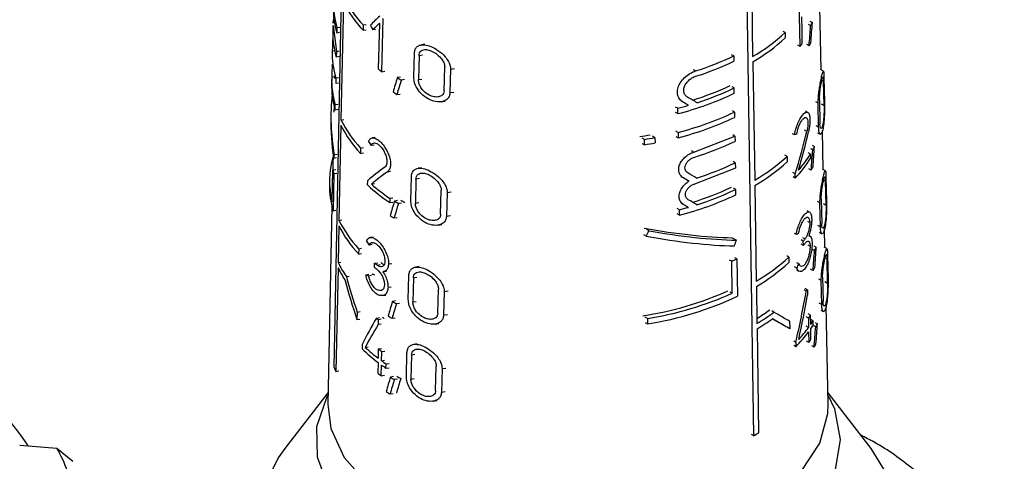
# Model space of a CAD drawing. Units: millimetres. Extents: x 100 to 4164, y 100 to 2870.
# Drawn here: x 388 to 435, y 452 to 473 of the extents above; entities that cross this region are included whole.
import ezdxf

# ---------------------------------------------------------------- set-up
doc = ezdxf.new("R2010")
doc.units = ezdxf.units.MM
doc.header["$LTSCALE"] = 10

msp = doc.modelspace()

# ---------------------------------------------------------------- linework, layer by layer
at = {"color": 7, "linetype": 'Continuous', "lineweight": 25}
for p, q in [((402.871, 456.48), (403.401, 482.225)), ((423.214, 453.171), (422.826, 479.057)), ((423.099, 475.762), (423.162, 471.549)), ((403.325, 474.187), (403.208, 468.476)), ((425.462, 472.043), (425.426, 474.288)), ((426.486, 470.913), (426.421, 473.947)), ((402.811, 473.056), (402.806, 472.799)), ((402.816, 473.187), (402.886, 473.198)), ((402.832, 473.057), (402.983, 471.804)), ((404.285, 473.083), (404.279, 472.826)), ((404.285, 473.083), (404.427, 473.105)), ((405.034, 470.941), (405.083, 473.173)), ((405.235, 472.746), (405.249, 473.39)), ((425.561, 472.832), (425.551, 473.48)), ((425.862, 473.115), (425.976, 473.05)), ((425.944, 473.273), (426.06, 473.207)), ((403.007, 472.963), (403.002, 472.705)), ((403.002, 472.705), (403.141, 472.727)), ((403.007, 472.963), (403.146, 472.984)), ((404.279, 472.826), (404.421, 472.848)), ((404.887, 472.871), (404.743, 472.848)), ((405.221, 472.103), (405.235, 472.746)), ((424.74, 472.714), (424.636, 472.774)), ((424.74, 472.714), (424.744, 472.455)), ((425.572, 472.185), (425.561, 472.832)), ((405.206, 471.459), (405.221, 472.103)), ((407.269, 472.145), (407.103, 472.119)), ((425.462, 472.043), (425.354, 472.105)), ((425.901, 472.071), (425.789, 472.136)), ((402.784, 471.773), (402.778, 471.517)), ((402.785, 471.828), (402.9, 471.846)), ((402.983, 471.804), (402.978, 471.547)), ((402.983, 471.804), (403.122, 471.826)), ((406.737, 470.549), (406.765, 471.709)), ((407.159, 471.619), (406.991, 471.593)), ((422.246, 471.582), (422.145, 471.641)), ((402.978, 471.547), (403.117, 471.568)), ((405.192, 470.815), (405.206, 471.459)), ((406.991, 471.593), (406.962, 470.434)), ((422.246, 471.582), (422.25, 471.323)), ((423.179, 471.298), (423.265, 465.556)), ((402.903, 470.659), (402.899, 470.489)), ((405.192, 470.815), (405.341, 470.838)), ((408.203, 469.893), (408.234, 471.053)), ((408.523, 470.947), (408.49, 469.788)), ((408.523, 470.947), (408.714, 470.977)), ((420.397, 470.853), (420.292, 470.914)), ((426.596, 470.849), (426.46, 470.928)), ((402.756, 470.49), (402.751, 470.234)), ((402.901, 470.563), (402.758, 470.541)), ((402.957, 470.517), (402.951, 470.26)), ((402.951, 470.26), (403.09, 470.281)), ((402.957, 470.517), (403.095, 470.539)), ((406.093, 470.554), (405.937, 470.53)), ((406.289, 470.435), (406.131, 470.41)), ((406.962, 470.434), (407.13, 470.46)), ((426.605, 470.346), (426.518, 470.396)), ((426.628, 469.178), (426.605, 470.346)), ((426.622, 470.542), (426.646, 469.373)), ((405.918, 469.711), (406.074, 469.735)), ((408.681, 469.817), (408.49, 469.788)), ((422.27, 470.029), (422.168, 470.087)), ((422.274, 469.77), (422.27, 470.029)), ((402.925, 468.972), (402.93, 469.23)), ((402.93, 469.23), (403.069, 469.251)), ((408.071, 469.365), (408.257, 469.393)), ((419.795, 469.342), (419.688, 469.404)), ((420.06, 469.189), (419.954, 469.251)), ((426.343, 469.292), (426.223, 469.361)), ((426.364, 468.125), (426.343, 469.292)), ((426.405, 469.461), (426.426, 468.294)), ((426.493, 469.256), (426.628, 469.178)), ((402.722, 468.879), (402.716, 468.597)), ((402.871, 469.169), (402.864, 468.864)), ((402.925, 468.972), (403.063, 468.994)), ((419.532, 469.043), (419.424, 469.106)), ((419.536, 468.784), (419.428, 468.847)), ((419.536, 468.784), (419.532, 469.043)), ((422.287, 468.864), (422.186, 468.922)), ((422.287, 468.864), (422.291, 468.605)), ((425.835, 468.845), (425.723, 468.909)), ((403.208, 468.476), (403.346, 468.498)), ((403.203, 468.219), (403.108, 463.61)), ((419.55, 467.878), (419.442, 467.94)), ((419.55, 467.878), (419.555, 467.619)), ((425.088, 467.83), (425.193, 467.769)), ((425.794, 467.926), (425.684, 467.99)), ((426.364, 468.125), (426.244, 468.194)), ((426.313, 467.862), (426.431, 467.793)), ((426.589, 466.074), (426.549, 467.961)), ((404.867, 467.629), (404.723, 467.607)), ((417.92, 467.536), (417.804, 467.603)), ((417.809, 467.343), (417.925, 467.276)), ((417.925, 467.276), (417.92, 467.536)), ((418.43, 467.626), (418.317, 467.691)), ((418.43, 467.626), (418.435, 467.367)), ((419.446, 467.681), (419.555, 467.619)), ((420.314, 466.924), (422.305, 467.699)), ((422.305, 467.699), (422.203, 467.757)), ((422.305, 467.699), (422.309, 467.44)), ((402.821, 466.841), (402.795, 465.614)), ((404.159, 467.115), (404.153, 466.857)), ((404.153, 466.857), (404.295, 466.879)), ((404.159, 467.115), (404.3, 467.137)), ((404.817, 467.26), (404.672, 467.237)), ((420.314, 466.924), (420.208, 466.985)), ((425.968, 466.828), (425.856, 466.892)), ((425.964, 467.095), (426.078, 467.029)), ((426.047, 467.252), (426.162, 467.186)), ((402.853, 466.63), (402.991, 466.651)), ((403.018, 466.809), (402.88, 466.787)), ((422.324, 466.404), (422.223, 466.463)), ((422.324, 466.404), (422.328, 466.146)), ((424.832, 466.712), (424.729, 466.772)), ((424.832, 466.712), (424.836, 466.453)), ((425.968, 466.828), (425.971, 466.62)), ((402.779, 464.518), (402.811, 466.063)), ((402.811, 466.063), (402.95, 466.085)), ((402.861, 465.883), (402.824, 464.081)), ((402.861, 465.883), (403, 465.904)), ((405.462, 465.969), (405.614, 465.993)), ((407.118, 466.159), (406.953, 466.134)), ((422.328, 466.146), (420.338, 465.37)), ((425.223, 465.864), (425.118, 465.925)), ((426.001, 466.051), (425.889, 466.116)), ((426.691, 466.016), (426.556, 466.094)), ((402.652, 465.615), (402.646, 465.359)), ((404.497, 465.328), (404.501, 465.534)), ((406.591, 464.565), (406.619, 465.724)), ((406.843, 465.608), (406.814, 464.449)), ((407.009, 465.634), (406.843, 465.608)), ((419.809, 465.666), (419.702, 465.728)), ((420.079, 465.511), (419.972, 465.572)), ((425.226, 465.657), (425.121, 465.718)), ((425.226, 465.657), (425.223, 465.864)), ((426.7, 465.513), (426.608, 465.566)), ((426.723, 464.345), (426.7, 465.513)), ((426.72, 465.707), (426.744, 464.538)), ((404.683, 465.368), (404.828, 465.391)), ((408.038, 463.906), (408.07, 465.066)), ((408.354, 464.959), (408.322, 463.8)), ((408.354, 464.959), (408.544, 464.989)), ((422.344, 465.11), (422.242, 465.169)), ((422.348, 464.851), (422.344, 465.11)), ((423.269, 465.297), (423.338, 460.663)), ((405.574, 464.68), (405.57, 464.474)), ((405.57, 464.474), (405.722, 464.498)), ((405.574, 464.68), (405.727, 464.704)), ((405.954, 464.571), (405.799, 464.547)), ((406.148, 464.451), (405.991, 464.427)), ((406.814, 464.449), (406.98, 464.475)), ((426.427, 464.465), (426.307, 464.534)), ((426.447, 463.298), (426.427, 464.465)), ((426.49, 464.633), (426.511, 463.467)), ((402.766, 464.289), (402.562, 454.706)), ((402.824, 464.081), (402.962, 464.102)), ((419.611, 464.122), (419.502, 464.184)), ((419.615, 463.863), (419.611, 464.122)), ((419.83, 464.371), (419.723, 464.433)), ((420.051, 464.243), (419.945, 464.305)), ((425.921, 464.01), (425.81, 464.075)), ((426.589, 464.422), (426.723, 464.345)), ((403.108, 463.61), (403.246, 463.632)), ((405.78, 463.728), (405.935, 463.752)), ((408.511, 463.829), (408.322, 463.8)), ((419.615, 463.863), (419.507, 463.925)), ((425.82, 463.566), (425.931, 463.502)), ((403.105, 463.348), (403.068, 461.568)), ((407.908, 463.378), (408.093, 463.406)), ((418.142, 463.105), (418.027, 463.171)), ((426.447, 463.298), (426.328, 463.367)), ((426.399, 463.034), (426.517, 462.966)), ((426.67, 462.297), (426.651, 463.194)), ((404.773, 462.804), (404.63, 462.782)), ((418, 462.846), (417.885, 462.912)), ((422.178, 462.771), (422.381, 462.654)), ((425.173, 462.997), (425.278, 462.936)), ((425.621, 462.603), (425.513, 462.665)), ((425.704, 462.709), (425.596, 462.772)), ((425.624, 462.396), (425.621, 462.603)), ((425.949, 462.844), (425.895, 462.875)), ((404.065, 462.239), (404.059, 461.981)), ((404.065, 462.239), (404.206, 462.261)), ((404.723, 462.435), (404.578, 462.412)), ((425.624, 462.396), (425.517, 462.458)), ((425.839, 462.426), (425.95, 462.362)), ((426.053, 462.221), (426.166, 462.155)), ((426.136, 462.378), (426.251, 462.311)), ((426.765, 462.242), (426.631, 462.319)), ((403.068, 461.568), (403.206, 461.589)), ((404.059, 461.981), (404.201, 462.003)), ((422.149, 461.63), (422.047, 461.688)), ((422.173, 460.076), (422.149, 461.63)), ((422.394, 461.745), (422.293, 461.803)), ((422.394, 461.745), (422.422, 459.933)), ((424.918, 461.827), (424.814, 461.887)), ((424.918, 461.827), (424.922, 461.568)), ((426.774, 461.739), (426.678, 461.794)), ((426.797, 460.571), (426.774, 461.739)), ((426.796, 461.932), (426.82, 460.763)), ((403.063, 461.31), (402.96, 456.289)), ((404.834, 461.331), (404.839, 461.537)), ((404.839, 461.537), (404.986, 461.56)), ((404.956, 461.443), (405.104, 461.466)), ((405.27, 461.126), (405.421, 461.15)), ((405.515, 461.503), (405.668, 461.527)), ((406.993, 461.37), (406.828, 461.344)), ((425.304, 461.301), (425.198, 461.362)), ((425.302, 461.206), (425.408, 461.145)), ((425.418, 461.498), (425.312, 461.559)), ((426.089, 461.178), (425.977, 461.243)), ((403.471, 460.886), (403.61, 460.907)), ((404.413, 460.978), (404.557, 461)), ((404.546, 460.927), (404.691, 460.95)), ((406.469, 459.776), (406.497, 460.935)), ((406.719, 460.819), (406.69, 459.66)), ((406.885, 460.845), (406.719, 460.819)), ((426.492, 460.696), (426.373, 460.764)), ((426.513, 459.529), (426.492, 460.696)), ((426.557, 460.864), (426.578, 459.697)), ((426.664, 460.648), (426.797, 460.571)), ((405.49, 460.37), (405.642, 460.393)), ((407.901, 459.115), (407.933, 460.274)), ((408.213, 460.168), (408.181, 459.008)), ((408.213, 460.168), (408.401, 460.197)), ((423.348, 460.407), (423.375, 458.617)), ((425.765, 460.175), (425.656, 460.237)), ((425.819, 460.246), (425.71, 460.309)), ((425.819, 460.246), (425.823, 459.99)), ((405.226, 459.965), (405.377, 459.988)), ((405.855, 459.707), (405.701, 459.683)), ((406.69, 459.66), (406.856, 459.686)), ((422.173, 460.076), (422.071, 460.135)), ((406.049, 459.587), (405.892, 459.562)), ((424.196, 459.159), (424.094, 459.218)), ((426.513, 459.529), (426.394, 459.598)), ((426.466, 459.264), (426.583, 459.196)), ((426.832, 454.706), (426.731, 459.467)), ((403.991, 459.168), (403.983, 458.804)), ((403.983, 458.804), (404.125, 458.826)), ((403.991, 459.168), (404.132, 459.19)), ((404.928, 458.876), (405.076, 458.899)), ((405.008, 458.814), (405.003, 458.559)), ((405.008, 458.814), (405.157, 458.837)), ((405.682, 458.864), (405.837, 458.888)), ((408.369, 459.037), (408.181, 459.008)), ((418.069, 458.853), (417.953, 458.92)), ((418.069, 458.853), (418.073, 458.594)), ((424.955, 458.72), (424.961, 458.354)), ((425.868, 458.871), (425.759, 458.934)), ((425.971, 459.016), (425.861, 459.08)), ((425.868, 458.871), (425.875, 458.417)), ((425.979, 458.563), (425.971, 459.016)), ((426.101, 458.749), (425.99, 458.813)), ((426.105, 458.541), (426.101, 458.749)), ((405.151, 458.582), (405.003, 458.559)), ((407.773, 458.587), (407.956, 458.615)), ((417.958, 458.661), (418.073, 458.594)), ((423.379, 458.358), (423.455, 453.31)), ((424.961, 458.354), (424.857, 458.414)), ((425.875, 458.417), (425.766, 458.48)), ((425.991, 457.837), (425.982, 458.355)), ((426.108, 458.509), (426.221, 458.444)), ((426.193, 458.665), (426.308, 458.599)), ((425.879, 458.21), (425.887, 457.692)), ((404.233, 457.597), (404.229, 457.391)), ((404.385, 457.453), (404.529, 457.475)), ((405.018, 457.379), (405.008, 456.928)), ((405.018, 457.379), (405.167, 457.402)), ((406.897, 457.628), (406.733, 457.602)), ((425.259, 457.695), (425.154, 457.756)), ((425.262, 457.488), (425.157, 457.549)), ((425.259, 457.695), (425.262, 457.488)), ((425.887, 457.692), (425.778, 457.755)), ((426.144, 457.467), (426.032, 457.531)), ((405.174, 456.804), (405.184, 457.254)), ((405.174, 456.804), (405.325, 456.827)), ((405.184, 457.254), (405.335, 457.278)), ((406.376, 456.034), (406.404, 457.194)), ((406.624, 457.077), (406.596, 455.918)), ((406.789, 457.103), (406.624, 457.077)), ((405.003, 456.722), (404.992, 456.207)), ((405.158, 456.083), (405.17, 456.598)), ((405.387, 456.444), (405.392, 456.65)), ((405.387, 456.444), (405.539, 456.467)), ((405.392, 456.65), (405.544, 456.673)), ((407.797, 455.371), (407.828, 456.531)), ((408.106, 456.424), (408.074, 455.264)), ((408.106, 456.424), (408.293, 456.453)), ((402.96, 456.289), (403.098, 456.311)), ((405.158, 456.083), (405.309, 456.106)), ((405.757, 456.038), (405.602, 456.014)), ((405.948, 455.917), (405.792, 455.893)), ((406.596, 455.918), (406.761, 455.944)), ((402.573, 455.253), (400.482, 452.553)), ((405.583, 455.195), (405.738, 455.219)), ((408.261, 455.293), (408.074, 455.264)), ((428.912, 452.553), (426.821, 455.253)), ((407.67, 454.843), (407.852, 454.872)), ((423.214, 453.171), (423.112, 453.229)), ((387.631, 452.711), (389.437, 452.574)), ((389.437, 452.574), (390.214, 451.932)), ((429.738, 451.21), (428.912, 452.553))]:
    msp.add_line(p, q, dxfattribs=at)
at = {"color": 7, "linetype": 'Continuous', "lineweight": 25, "flags": 128}
for points in [[(426.823, 455.128), (427.125, 454.468), (427.406, 452.993), (427.168, 451.514), (426.419, 450.094), (425.19, 448.79), (423.531, 447.656), (421.511, 446.737), (419.212, 446.072), (416.728, 445.688), (414.16, 445.6), (411.615, 445.812), (409.196, 446.316), (407.002, 447.091), (405.124, 448.105), (403.637, 449.316), (402.603, 450.675), (402.064, 452.127), (402.042, 453.611), (402.538, 455.068), (402.571, 455.128)], [(402.562, 454.706), (402.71, 453.523), (403.367, 452.109), (404.519, 450.803), (406.115, 449.665), (408.087, 448.743), (410.348, 448.078), (412.798, 447.699), (415.332, 447.623), (417.838, 447.852), (420.207, 448.377), (422.335, 449.174), (424.129, 450.21), (425.511, 451.439), (426.42, 452.806), (426.817, 454.253), (426.832, 454.706)], [(400.482, 452.553), (400.16, 452.105), (399.397, 450.555), (399.126, 448.951), (399.355, 447.345), (400.078, 445.788), (401.27, 444.331), (402.894, 443.02), (404.898, 441.898), (407.216, 441), (409.775, 440.355), (412.491, 439.985), (415.279, 439.901), (418.048, 440.105), (420.71, 440.592), (423.178, 441.345), (425.373, 442.34), (427.226, 443.546), (428.675, 444.923), (429.676, 446.427), (430.195, 448.011), (430.216, 449.622), (429.738, 451.21), (429.738, 451.21)]]:
    msp.add_lwpolyline(points, dxfattribs=at)
at = {"color": 7, "linetype": 'Continuous', "lineweight": 25}
for centre, radius, start, end in [((406.846, 474.125), 4.011, 172.3424, 196.8481), ((408.442, 476.758), 5.726, 206.6792, 223.3686), ((408.44, 477.01), 5.717, 206.552, 223.3835), ((406.875, 473.874), 4.045, 178.8657, 196.7927), ((421.598, 475.473), 5.004, 331.037, 333.0739), ((418.531, 479.471), 9.177, 300.3119, 312.581), ((418.539, 479.208), 9.17, 300.3951, 312.5796), ((420.717, 475.818), 6.064, 321.4981, 323.193), ((421.447, 474.746), 5.196, 329.0131, 330.9735), ((406.842, 471.692), 4.059, 178.0789, 196.8288), ((416.098, 484.476), 14.285, 287.5162, 295.4943), ((416.099, 484.222), 14.29, 287.5215, 295.4964), ((410.513, 477.672), 8.68, 230.8526, 232.1871), ((406.823, 470.153), 4.074, 178.8677, 196.8502), ((406.824, 470.409), 4.069, 178.1471, 196.8482), ((411.605, 479.461), 10.577, 237.5978, 238.8345), ((411.385, 478.312), 10.191, 236.3072, 237.5583), ((415.849, 483.324), 15, 284.2308, 295.3624), ((416.057, 482.799), 14.008, 287.46, 295.4046), ((416.12, 482.914), 14.277, 287.7403, 295.5138), ((415.328, 485.326), 16.816, 284.4765, 286.345), ((415.853, 482.433), 15.018, 284.2544, 295.3699), ((408.368, 471.066), 5.773, 206.6559, 223.1949), ((415.854, 482.179), 15.023, 284.2611, 295.3721), ((408.364, 470.81), 5.775, 206.6549, 223.1871), ((414.867, 485.946), 18.492, 278.7725, 280.3934), ((414.896, 486.095), 18.804, 279.2538, 280.8326), ((414.897, 485.841), 18.81, 279.2628, 280.8408), ((421.636, 469.534), 5.099, 330.579, 332.5774), ((406.727, 465.53), 4.076, 163.5833, 194.3696), ((416.111, 479.413), 14.416, 287.487, 295.5301), ((418.568, 473.564), 9.284, 300.3952, 312.4362), ((418.569, 473.31), 9.29, 300.3952, 312.4298), ((420.765, 469.876), 6.14, 316.6049, 327.9876), ((420.882, 469.996), 5.992, 318.6618, 328.0838), ((406.986, 467.124), 4.308, 194.254, 196.7402), ((421.483, 468.81), 5.294, 328.5932, 330.5174), ((406.752, 465.277), 4.107, 178.8619, 196.9329), ((410.472, 471.734), 8.761, 226.9913, 235.9706), ((410.602, 472.11), 8.972, 228.7175, 235.9151), ((416.054, 478.026), 14.173, 287.2315, 295.4325), ((416.117, 478.141), 14.442, 287.5143, 295.5403), ((411.522, 473.466), 10.597, 237.3113, 238.5383), ((411.708, 473.541), 10.553, 237.9613, 239.2103), ((415.871, 478.49), 15.098, 284.358, 295.403), ((415.33, 480.553), 16.98, 284.6027, 286.1457), ((408.31, 466.221), 5.821, 206.6437, 223.1646), ((411.302, 472.321), 10.214, 236.0309, 237.2725), ((408.31, 465.966), 5.826, 206.6982, 223.1539), ((420.756, 466.519), 6.245, 321.165, 322.4009), ((420.757, 466.315), 6.249, 321.1552, 322.3905), ((421.678, 464.709), 5.164, 330.3596, 332.3327), ((410.558, 468.307), 8.64, 231.1072, 232.1142), ((416.705, 473.555), 13.109, 294.5368, 295.7207), ((418.599, 468.745), 9.369, 300.3899, 312.4105), ((407.826, 463.665), 5.314, 206.3146, 213.9332), ((407.868, 463.943), 5.356, 206.3303, 214.8076), ((410.37, 468.063), 8.715, 230.5702, 231.5598), ((410.372, 468.269), 8.714, 230.5782, 231.568), ((418.603, 468.486), 9.369, 300.4259, 312.4064), ((421.524, 463.987), 5.36, 328.3985, 330.299), ((415.388, 475.047), 16.246, 278.6728, 293.898), ((420.916, 463.886), 6.106, 322.5674, 323.4078), ((411.47, 468.627), 10.643, 237.1727, 238.391), ((415.442, 475.164), 16.521, 279.15, 294.0428), ((415.498, 474.694), 16.305, 279.0885, 295.129), ((418.138, 467.233), 9.878, 301.9926, 306.3493), ((410.503, 465.935), 8.995, 231.696, 232.345), ((410.689, 465.978), 8.924, 232.2418, 232.9021), ((411.25, 467.483), 10.261, 235.9018, 237.1344), ((418.131, 467.454), 10.276, 300.6841, 306.1731), ((418.085, 467.274), 10.37, 300.7032, 305.5811), ((421.103, 462.364), 5.908, 323.7531, 325.4847), ((421.302, 461.783), 5.678, 325.4549, 327.7013), ((420.636, 462.273), 6.505, 317.0827, 323.6486), ((421.303, 461.578), 5.682, 325.4428, 327.6878), ((421.689, 461.066), 5.236, 329.9488, 331.8944), ((420.531, 462.154), 6.645, 315.395, 323.587), ((421.109, 461.203), 5.929, 323.6898, 325.4156), ((410.048, 463.344), 8.324, 225.6465, 232.6952), ((410.161, 463.683), 8.497, 227.1656, 232.6603), ((410.692, 464.805), 9.346, 232.6131, 233.8886), ((421.534, 460.345), 5.435, 328.0151, 329.8897), ((407.372, 458.463), 4.919, 203.7725, 206.2229), ((410.919, 464.471), 9.749, 233.8628, 235.4292), ((410.922, 464.677), 9.748, 233.8716, 235.4384), ((375.878, 444.537), 14.641, 33.7909, 51.9387), ((410.676, 463.633), 9.352, 232.5652, 233.8389), ((411.404, 464.918), 10.628, 236.9116, 238.1252), ((411.59, 464.99), 10.581, 237.5447, 238.7796), ((411.184, 463.777), 10.248, 235.6456, 236.8738), ((417.583, 463.181), 11.485, 299.3576, 300.7498), ((380.064, 447.536), 10.642, 21.5392, 28.2577)]:
    msp.add_arc(centre, radius, start, end, dxfattribs=at)
for centre, major_axis, ratio, start_param, end_param in [((414.625, 472.833), (11.754, 4.165), 0.431364, 2.349619, 2.417017), ((414.737, 478.52), (-4.726, 13.344), 0.807454, 1.695454, 1.713268), ((414.625, 472.491), (11.761, 4.168), 0.431364, 2.349848, 2.399395), ((414.094, 454.386), (8.013, 45.129), 0.205668, 5.151285, 5.174955), ((414.093, 453.565), (8.024, 45.193), 0.205668, 5.174221, 5.198185), ((414.697, 472.715), (11.892, 0.001), 0.577182, 3.110259, 3.312525), ((414.751, 468.692), (-3.612, 16.361), 0.697801, 1.187612, 1.227373), ((414.751, 467.409), (-3.62, 16.398), 0.697801, 1.188375, 1.228054), ((414.476, 455.209), (4.354, 33.041), 0.34652, 1.134783, 1.158453), ((414.476, 454.389), (4.36, 33.088), 0.34652, 1.111554, 1.135517), ((414.722, 467.468), (10.499, -6.533), 0.890487, 3.552886, 3.811203), ((414.844, 472.2), (11.904, -6.873), 0.00007, 1.117241, 1.141882), ((414.844, 472.563), (11.897, -6.869), 0.00007, 1.078194, 1.122254), ((414.722, 467.185), (10.504, -6.536), 0.890487, 3.627414, 3.800129), ((414.75, 472.064), (11.865, -2.86), 0.349436, 5.866113, 5.88685), ((414.514, 465.362), (8.157, 17.191), 0.51558, 4.980688, 5.097703), ((414.514, 465.037), (8.162, 17.201), 0.51558, 5.008888, 5.115296), ((414.717, 471.991), (11.573, -3.31), 0.845762, 3.925053, 3.94579), ((414.697, 472.715), (11.892, 0.001), 0.577365, 5.204612, 5.406877), ((414.088, 448.391), (8.097, 45.6), 0.205668, 5.146295, 5.169652), ((414.087, 447.57), (8.108, 45.664), 0.205668, 5.168935, 5.192573), ((414.581, 469.325), (8.303, 13.367), 0.644288, 2.128647, 2.139762), ((414.63, 465.612), (11.973, 3.624), 0.363107, 2.343379, 2.460394), ((414.63, 465.286), (11.98, 3.626), 0.363107, 2.325786, 2.432194), ((414.845, 468.894), (11.975, -6.914), 0.00007, 1.084391, 1.124152), ((414.845, 468.531), (11.983, -6.919), 0.00007, 1.11884, 1.143666), ((414.474, 449.223), (4.399, 33.385), 0.34652, 1.140087, 1.163444), ((414.845, 467.611), (12.002, -6.93), 0.00007, 1.083711, 1.12339), ((414.474, 448.403), (4.406, 33.432), 0.34652, 1.117166, 1.140804), ((414.845, 467.248), (12.01, -6.934), 0.00007, 1.122478, 1.142854), ((414.764, 467.562), (11.676, -3.446), 0.285372, 5.068337, 5.481426), ((414.386, 478.676), (7.59, 25.708), 0.349252, 4.155899, 4.168541), ((414.766, 467.562), (11.961, -3.531), 0.285372, 5.081492, 5.483629), ((414.717, 467.197), (11.672, -3.339), 0.845762, 3.924107, 3.94466), ((414.766, 467.279), (11.967, -3.532), 0.285372, 5.069116, 5.472555), ((414.38, 468.892), (7.725, 26.165), 0.349252, 4.564587, 4.575703), ((414.751, 467.27), (11.967, -2.885), 0.349436, 5.865167, 5.885721), ((414.083, 443.467), (8.165, 45.986), 0.205668, 5.143971, 5.167099), ((414.082, 442.646), (8.177, 46.051), 0.205668, 5.166393, 5.189795), ((414.643, 463.546), (11.43, 5.499), 0.715135, 5.461109, 5.4816), ((414.752, 463.99), (-3.642, 16.498), 0.697801, 1.616432, 1.73386), ((414.752, 464.353), (-3.64, 16.487), 0.697801, 1.627338, 1.734007), ((414.677, 463.62), (12.084, 1.014), 0.288361, 3.673871, 3.694362), ((414.678, 463.62), (11.798, 0.99), 0.288361, 3.681067, 3.702105), ((414.394, 454.991), (7.931, 25.369), 0.368738, 4.933275, 5.031588), ((414.472, 444.306), (4.437, 33.668), 0.34652, 1.14264, 1.165768), ((414.394, 454.531), (7.937, 25.389), 0.368738, 4.957137, 5.042429), ((414.472, 443.486), (4.443, 33.716), 0.34652, 1.119944, 1.143346), ((414.586, 455.404), (9.518, 11.76), 0.657213, 1.795932, 1.894245), ((414.846, 464.194), (12.075, -6.972), 0.00007, 0.577905, 0.695333), ((414.843, 464.196), (11.79, -6.807), 0.00007, 0.572362, 0.665264), ((414.846, 464.557), (12.068, -6.968), 0.00007, 0.577758, 0.684427), ((414.586, 454.945), (9.525, 11.769), 0.657213, 1.785092, 1.870383), ((414.079, 439.842), (8.216, 46.271), 0.205668, 5.139377, 5.162302), ((414.078, 439.021), (8.227, 46.336), 0.205668, 5.161609, 5.184799), ((414.471, 440.686), (4.464, 33.877), 0.34652, 1.147437, 1.170362), ((414.471, 439.867), (4.47, 33.924), 0.34652, 1.124939, 1.14813), ((414.476, 439.92), (4.368, 33.151), 0.34652, 1.112596, 1.136499)]:
    msp.add_ellipse(centre, major_axis=major_axis, ratio=ratio, start_param=start_param, end_param=end_param, dxfattribs=at)
for points, knots in [([(402.839, 473.335), (402.836, 473.334), (402.828, 473.332), (402.82, 473.259), (402.817, 473.197), (402.816, 473.187)], [0, 0, 0, 0, 0.35308, 0.897819, 1, 1, 1, 1]), ([(406.765, 471.709), (406.774, 471.776), (406.79, 471.91), (406.897, 472.046), (407.058, 472.124), (407.284, 472.132), (407.578, 472.051), (407.923, 471.861), (408.228, 471.598), (408.424, 471.326), (408.513, 471.115), (408.52, 470.998), (408.523, 470.947)], [0, 0, 0, 0, 0.083554, 0.166903, 0.255331, 0.357431, 0.478079, 0.618987, 0.771275, 0.86541, 0.942194, 1, 1, 1, 1]), ([(406.991, 471.593), (406.997, 471.64), (407.009, 471.735), (407.086, 471.831), (407.202, 471.888), (407.365, 471.896), (407.577, 471.839), (407.822, 471.704), (408.035, 471.513), (408.169, 471.319), (408.228, 471.169), (408.233, 471.087), (408.234, 471.053)], [0, 0, 0, 0, 0.0828569, 0.1654855, 0.2536833, 0.356789, 0.4794828, 0.6222051, 0.7735861, 0.8670161, 0.9445993, 1, 1, 1, 1]), ([(419.795, 469.342), (419.73, 469.391), (419.601, 469.488), (419.512, 469.721), (419.52, 469.981), (419.622, 470.243), (419.804, 470.488), (420.052, 470.698), (420.263, 470.808), (420.379, 470.847), (420.397, 470.853)], [0, 0, 0, 0, 0.1406441, 0.2815518, 0.4164186, 0.5475792, 0.6818761, 0.8236989, 0.9729383, 1, 1, 1, 1]), ([(426.343, 469.292), (426.344, 469.368), (426.345, 469.521), (426.371, 469.789), (426.409, 470.065), (426.458, 470.345), (426.513, 470.608), (426.563, 470.807), (426.594, 470.873), (426.61, 470.81), (426.618, 470.695), (426.621, 470.587), (426.622, 470.542)], [0, 0, 0, 0, 0.084128, 0.168055, 0.257005, 0.359398, 0.479946, 0.620123, 0.770994, 0.865472, 0.942849, 1, 1, 1, 1]), ([(408.49, 469.788), (408.481, 469.725), (408.461, 469.6), (408.332, 469.452), (408.111, 469.351), (407.793, 469.35), (407.429, 469.477), (407.114, 469.714), (406.888, 470.008), (406.756, 470.294), (406.743, 470.468), (406.737, 470.549)], [0, 0, 0, 0, 0.077663, 0.154923, 0.264885, 0.406718, 0.550223, 0.701926, 0.805001, 0.908687, 1, 1, 1, 1]), ([(408.203, 469.893), (408.196, 469.848), (408.182, 469.758), (408.092, 469.654), (407.94, 469.585), (407.72, 469.586), (407.467, 469.675), (407.243, 469.839), (407.083, 470.038), (406.991, 470.224), (406.962, 470.357), (406.962, 470.422), (406.962, 470.434)], [0, 0, 0, 0, 0.078702, 0.157037, 0.265821, 0.404734, 0.545324, 0.69684, 0.801963, 0.891078, 0.980569, 1, 1, 1, 1]), ([(420.003, 469.585), (419.961, 469.617), (419.876, 469.681), (419.818, 469.836), (419.823, 470.01), (419.891, 470.187), (420.012, 470.353), (420.176, 470.493), (420.315, 470.565), (420.39, 470.591), (420.401, 470.594)], [0, 0, 0, 0, 0.140687, 0.281596, 0.417429, 0.550166, 0.68543, 0.82706, 0.975447, 1, 1, 1, 1]), ([(426.405, 469.461), (426.405, 469.515), (426.406, 469.622), (426.422, 469.811), (426.446, 470.007), (426.478, 470.208), (426.516, 470.398), (426.553, 470.54), (426.579, 470.585), (426.595, 470.537), (426.602, 470.453), (426.604, 470.377), (426.605, 470.346)], [0, 0, 0, 0, 0.083442, 0.16666, 0.255387, 0.358766, 0.481297, 0.623199, 0.773158, 0.866967, 0.945154, 1, 1, 1, 1]), ([(426.646, 469.373), (426.647, 469.301), (426.649, 469.158), (426.647, 468.879), (426.635, 468.549), (426.604, 468.206), (426.548, 467.921), (426.48, 467.779), (426.419, 467.787), (426.376, 467.899), (426.367, 468.053), (426.364, 468.125)], [0, 0, 0, 0, 0.078361, 0.156327, 0.266431, 0.407321, 0.549762, 0.700092, 0.803532, 0.907572, 1, 1, 1, 1]), ([(425.193, 467.769), (425.213, 467.865), (425.253, 468.057), (425.36, 468.339), (425.485, 468.583), (425.62, 468.768), (425.747, 468.867), (425.851, 468.857), (425.918, 468.736), (425.945, 468.531), (425.937, 468.28), (425.907, 468.066), (425.88, 467.944), (425.873, 467.91)], [0, 0, 0, 0, 0.094009, 0.187906, 0.284801, 0.386724, 0.493115, 0.600451, 0.702574, 0.795379, 0.881315, 0.966824, 1, 1, 1, 1]), ([(426.628, 469.178), (426.629, 469.127), (426.63, 469.024), (426.625, 468.826), (426.613, 468.594), (426.588, 468.355), (426.548, 468.156), (426.503, 468.054), (426.464, 468.055), (426.438, 468.124), (426.428, 468.218), (426.426, 468.283), (426.426, 468.294)], [0, 0, 0, 0, 0.0793733, 0.1583866, 0.2673371, 0.4054349, 0.545092, 0.6952393, 0.8006555, 0.8902842, 0.9802813, 1, 1, 1, 1]), ([(425.31, 467.825), (425.324, 467.894), (425.351, 468.031), (425.425, 468.234), (425.514, 468.409), (425.61, 468.542), (425.702, 468.611), (425.779, 468.602), (425.828, 468.514), (425.848, 468.366), (425.841, 468.187), (425.819, 468.034), (425.799, 467.949), (425.794, 467.926)], [0, 0, 0, 0, 0.094253, 0.188375, 0.285944, 0.388739, 0.495497, 0.602235, 0.703369, 0.795972, 0.882647, 0.969042, 1, 1, 1, 1]), ([(404.542, 467.429), (404.567, 467.48), (404.617, 467.581), (404.749, 467.624), (404.913, 467.579), (405.103, 467.439), (405.299, 467.215), (405.47, 466.93), (405.584, 466.628), (405.623, 466.357), (405.594, 466.143), (405.529, 466.024), (405.476, 465.981), (405.462, 465.969)], [0, 0, 0, 0, 0.094009, 0.187906, 0.284801, 0.386724, 0.493115, 0.600451, 0.702574, 0.795379, 0.881315, 0.966824, 1, 1, 1, 1]), ([(404.672, 467.237), (404.691, 467.274), (404.728, 467.347), (404.825, 467.377), (404.944, 467.346), (405.081, 467.245), (405.22, 467.084), (405.338, 466.879), (405.416, 466.664), (405.443, 466.47), (405.422, 466.317), (405.377, 466.233), (405.341, 466.203), (405.331, 466.195)], [0, 0, 0, 0, 0.094253, 0.188375, 0.285944, 0.388739, 0.495497, 0.602235, 0.703369, 0.795972, 0.882647, 0.969042, 1, 1, 1, 1]), ([(419.809, 465.666), (419.755, 465.707), (419.647, 465.788), (419.573, 465.981), (419.58, 466.198), (419.665, 466.416), (419.816, 466.621), (420.024, 466.795), (420.2, 466.886), (420.298, 466.918), (420.314, 466.924)], [0, 0, 0, 0, 0.140436, 0.28113, 0.415925, 0.547125, 0.681306, 0.822845, 0.972018, 1, 1, 1, 1]), ([(420.018, 465.909), (419.986, 465.933), (419.922, 465.981), (419.879, 466.097), (419.883, 466.227), (419.934, 466.36), (420.024, 466.484), (420.148, 466.589), (420.252, 466.643), (420.309, 466.662), (420.318, 466.664)], [0, 0, 0, 0, 0.140518, 0.281255, 0.417041, 0.549834, 0.685021, 0.826423, 0.97477, 1, 1, 1, 1]), ([(406.619, 465.724), (406.627, 465.791), (406.644, 465.926), (406.751, 466.062), (406.91, 466.14), (407.135, 466.146), (407.426, 466.063), (407.766, 465.873), (408.065, 465.609), (408.257, 465.337), (408.345, 465.126), (408.352, 465.009), (408.354, 464.959)], [0, 0, 0, 0, 0.084128, 0.168055, 0.257005, 0.359398, 0.479946, 0.620123, 0.770994, 0.865472, 0.942849, 1, 1, 1, 1]), ([(406.843, 465.608), (406.849, 465.656), (406.861, 465.75), (406.937, 465.847), (407.052, 465.903), (407.214, 465.91), (407.424, 465.852), (407.665, 465.716), (407.875, 465.526), (408.006, 465.33), (408.064, 465.181), (408.068, 465.099), (408.07, 465.066)], [0, 0, 0, 0, 0.083442, 0.16666, 0.255387, 0.358766, 0.481297, 0.623199, 0.773158, 0.866967, 0.945154, 1, 1, 1, 1]), ([(426.427, 464.465), (426.427, 464.541), (426.429, 464.694), (426.456, 464.963), (426.495, 465.239), (426.546, 465.519), (426.603, 465.78), (426.655, 465.976), (426.689, 466.04), (426.707, 465.976), (426.716, 465.859), (426.719, 465.752), (426.72, 465.707)], [0, 0, 0, 0, 0.084617, 0.169036, 0.258427, 0.361061, 0.481507, 0.621054, 0.770737, 0.865505, 0.943394, 1, 1, 1, 1]), ([(419.83, 464.371), (419.776, 464.412), (419.668, 464.493), (419.594, 464.686), (419.601, 464.903), (419.686, 465.122), (419.837, 465.326), (419.982, 465.449), (420.067, 465.503), (420.079, 465.511)], [0, 0, 0, 0, 0.166345, 0.332996, 0.492691, 0.648148, 0.80712, 0.974769, 1, 1, 1, 1]), ([(426.49, 464.633), (426.49, 464.687), (426.491, 464.795), (426.508, 464.984), (426.533, 465.18), (426.567, 465.381), (426.606, 465.569), (426.645, 465.709), (426.673, 465.753), (426.689, 465.704), (426.697, 465.619), (426.699, 465.544), (426.7, 465.513)], [0, 0, 0, 0, 0.083941, 0.16766, 0.256834, 0.360438, 0.482818, 0.624016, 0.772785, 0.866913, 0.945617, 1, 1, 1, 1]), ([(420.038, 464.614), (420.006, 464.638), (419.943, 464.686), (419.899, 464.802), (419.903, 464.932), (419.954, 465.065), (420.044, 465.189), (420.168, 465.295), (420.272, 465.349), (420.33, 465.367), (420.338, 465.37)], [0, 0, 0, 0, 0.1404616, 0.2811407, 0.4168898, 0.5496508, 0.6847826, 0.8260939, 0.974316, 1, 1, 1, 1]), ([(408.322, 463.8), (408.312, 463.737), (408.293, 463.611), (408.164, 463.463), (407.946, 463.363), (407.633, 463.364), (407.275, 463.492), (406.965, 463.728), (406.742, 464.021), (406.61, 464.308), (406.597, 464.483), (406.591, 464.565)], [0, 0, 0, 0, 0.078361, 0.156327, 0.266431, 0.407321, 0.549762, 0.700092, 0.803532, 0.907572, 1, 1, 1, 1]), ([(408.038, 463.906), (408.032, 463.861), (408.018, 463.771), (407.929, 463.666), (407.778, 463.598), (407.562, 463.6), (407.312, 463.69), (407.092, 463.854), (406.934, 464.051), (406.842, 464.238), (406.814, 464.371), (406.814, 464.437), (406.814, 464.449)], [0, 0, 0, 0, 0.079373, 0.158387, 0.267337, 0.405435, 0.545092, 0.695239, 0.800656, 0.890284, 0.980281, 1, 1, 1, 1]), ([(426.744, 464.538), (426.745, 464.466), (426.747, 464.323), (426.743, 464.043), (426.729, 463.714), (426.695, 463.373), (426.637, 463.091), (426.567, 462.951), (426.504, 462.959), (426.459, 463.071), (426.451, 463.225), (426.447, 463.298)], [0, 0, 0, 0, 0.07895, 0.157513, 0.267736, 0.407839, 0.549398, 0.698577, 0.802307, 0.906625, 1, 1, 1, 1]), ([(425.278, 462.936), (425.298, 463.032), (425.338, 463.224), (425.445, 463.505), (425.57, 463.749), (425.705, 463.934), (425.833, 464.033), (425.937, 464.023), (426.005, 463.901), (426.025, 463.751), (426.027, 463.661), (426.027, 463.652)], [0, 0, 0, 0, 0.116584, 0.23303, 0.353169, 0.479491, 0.611286, 0.744213, 0.870728, 0.985821, 1, 1, 1, 1]), ([(426.723, 464.345), (426.724, 464.293), (426.725, 464.19), (426.719, 463.992), (426.705, 463.76), (426.678, 463.523), (426.637, 463.326), (426.59, 463.225), (426.549, 463.227), (426.519, 463.305), (426.514, 463.415), (426.511, 463.467)], [0, 0, 0, 0, 0.0799709, 0.1595877, 0.2687142, 0.4061787, 0.5451077, 0.6941639, 0.7998487, 0.9061941, 1, 1, 1, 1]), ([(425.395, 462.992), (425.409, 463.061), (425.436, 463.198), (425.511, 463.4), (425.599, 463.576), (425.696, 463.708), (425.789, 463.778), (425.865, 463.768), (425.915, 463.679), (425.93, 463.572), (425.931, 463.509), (425.931, 463.502)], [0, 0, 0, 0, 0.116852, 0.233542, 0.354475, 0.481828, 0.614035, 0.746195, 0.871472, 0.986289, 1, 1, 1, 1]), ([(425.931, 463.502), (425.93, 463.449), (425.927, 463.344), (425.895, 463.16), (425.844, 462.979), (425.779, 462.819), (425.728, 462.744), (425.704, 462.709)], [0, 0, 0, 0, 0.194284, 0.388254, 0.590567, 0.809575, 1, 1, 1, 1]), ([(426.027, 463.652), (426.026, 463.576), (426.022, 463.424), (425.979, 463.161), (425.929, 462.971), (425.895, 462.874), (425.889, 462.856)], [0, 0, 0, 0, 0.304623, 0.608688, 0.927449, 1, 1, 1, 1]), ([(404.448, 462.604), (404.473, 462.655), (404.523, 462.757), (404.655, 462.799), (404.819, 462.754), (405.009, 462.614), (405.203, 462.39), (405.374, 462.105), (405.487, 461.804), (405.517, 461.603), (405.516, 461.513), (405.515, 461.503)], [0, 0, 0, 0, 0.1165842, 0.2330296, 0.3531694, 0.4794913, 0.6112862, 0.744213, 0.8707282, 0.9858213, 1, 1, 1, 1]), ([(404.578, 462.412), (404.597, 462.449), (404.634, 462.522), (404.731, 462.553), (404.85, 462.521), (404.987, 462.42), (405.125, 462.259), (405.243, 462.054), (405.32, 461.839), (405.34, 461.697), (405.339, 461.633), (405.339, 461.626)], [0, 0, 0, 0, 0.116852, 0.233542, 0.354475, 0.481828, 0.614035, 0.746195, 0.871472, 0.986289, 1, 1, 1, 1]), ([(425.708, 462.502), (425.737, 462.534), (425.795, 462.599), (425.87, 462.612), (425.923, 462.555), (425.946, 462.457), (425.949, 462.384), (425.95, 462.362)], [0, 0, 0, 0, 0.23575, 0.471722, 0.699894, 0.910095, 1, 1, 1, 1]), ([(425.889, 462.856), (425.918, 462.852), (425.977, 462.844), (426.032, 462.721), (426.042, 462.58), (426.046, 462.512)], [0, 0, 0, 0, 0.340796, 0.682536, 1, 1, 1, 1]), ([(426.046, 462.512), (426.044, 462.43), (426.04, 462.266), (425.994, 461.982), (425.918, 461.699), (425.81, 461.434), (425.675, 461.227), (425.531, 461.118), (425.404, 461.127), (425.333, 461.214), (425.309, 461.286), (425.304, 461.301)], [0, 0, 0, 0, 0.109102, 0.218003, 0.332181, 0.456647, 0.588849, 0.722014, 0.84976, 0.970139, 1, 1, 1, 1]), ([(425.95, 462.362), (425.948, 462.303), (425.945, 462.186), (425.91, 461.983), (425.853, 461.781), (425.774, 461.593), (425.678, 461.447), (425.576, 461.37), (425.487, 461.375), (425.438, 461.437), (425.421, 461.488), (425.418, 461.498)], [0, 0, 0, 0, 0.109787, 0.219396, 0.333733, 0.457433, 0.588688, 0.721765, 0.85039, 0.971675, 1, 1, 1, 1]), ([(426.492, 460.696), (426.493, 460.772), (426.495, 460.926), (426.522, 461.195), (426.563, 461.471), (426.615, 461.75), (426.673, 462.01), (426.728, 462.204), (426.763, 462.266), (426.783, 462.201), (426.792, 462.083), (426.795, 461.976), (426.796, 461.932)], [0, 0, 0, 0, 0.084974, 0.169752, 0.259465, 0.362272, 0.482642, 0.621724, 0.770545, 0.865523, 0.943792, 1, 1, 1, 1]), ([(405.339, 461.626), (405.334, 461.579), (405.324, 461.487), (405.262, 461.397), (405.173, 461.356), (405.066, 461.369), (404.991, 461.419), (404.956, 461.443)], [0, 0, 0, 0, 0.1942841, 0.3882543, 0.5905675, 0.8095746, 1, 1, 1, 1]), ([(426.557, 460.864), (426.557, 460.918), (426.558, 461.025), (426.575, 461.215), (426.601, 461.411), (426.636, 461.611), (426.676, 461.798), (426.716, 461.937), (426.746, 461.979), (426.763, 461.93), (426.771, 461.845), (426.773, 461.769), (426.774, 461.739)], [0, 0, 0, 0, 0.084305, 0.168391, 0.257892, 0.361656, 0.483922, 0.624603, 0.77251, 0.866868, 0.945955, 1, 1, 1, 1]), ([(404.951, 461.237), (404.994, 461.197), (405.08, 461.118), (405.195, 460.94), (405.278, 460.748), (405.312, 460.593), (405.313, 460.516), (405.314, 460.493)], [0, 0, 0, 0, 0.23575, 0.471722, 0.699894, 0.910095, 1, 1, 1, 1]), ([(405.515, 461.503), (405.508, 461.436), (405.493, 461.303), (405.402, 461.174), (405.308, 461.128), (405.249, 461.124), (405.238, 461.123)], [0, 0, 0, 0, 0.304623, 0.608688, 0.927449, 1, 1, 1, 1]), ([(405.238, 461.123), (405.286, 461.042), (405.382, 460.88), (405.475, 460.608), (405.485, 460.447), (405.49, 460.37)], [0, 0, 0, 0, 0.340796, 0.682536, 1, 1, 1, 1]), ([(406.497, 460.935), (406.506, 461.003), (406.522, 461.137), (406.628, 461.273), (406.788, 461.351), (407.011, 461.356), (407.299, 461.272), (407.634, 461.081), (407.929, 460.816), (408.119, 460.544), (408.204, 460.333), (408.211, 460.217), (408.213, 460.168)], [0, 0, 0, 0, 0.084617, 0.169036, 0.258427, 0.361061, 0.481507, 0.621054, 0.770737, 0.865505, 0.943394, 1, 1, 1, 1]), ([(406.719, 460.819), (406.725, 460.867), (406.737, 460.961), (406.813, 461.058), (406.928, 461.114), (407.089, 461.12), (407.296, 461.061), (407.534, 460.925), (407.74, 460.734), (407.87, 460.539), (407.927, 460.389), (407.931, 460.308), (407.933, 460.274)], [0, 0, 0, 0, 0.083941, 0.16766, 0.256834, 0.360438, 0.482818, 0.624016, 0.772785, 0.866913, 0.945617, 1, 1, 1, 1]), ([(405.49, 460.37), (405.482, 460.298), (405.466, 460.154), (405.368, 460.015), (405.226, 459.949), (405.046, 459.972), (404.848, 460.098), (404.661, 460.32), (404.514, 460.603), (404.441, 460.833), (404.418, 460.954), (404.413, 460.978)], [0, 0, 0, 0, 0.109102, 0.218003, 0.332181, 0.456647, 0.588849, 0.722014, 0.84976, 0.970139, 1, 1, 1, 1]), ([(405.314, 460.493), (405.308, 460.441), (405.297, 460.338), (405.228, 460.239), (405.129, 460.193), (405.003, 460.211), (404.862, 460.301), (404.728, 460.459), (404.621, 460.661), (404.567, 460.826), (404.55, 460.911), (404.546, 460.927)], [0, 0, 0, 0, 0.109787, 0.219396, 0.333733, 0.457433, 0.588688, 0.721765, 0.85039, 0.971675, 1, 1, 1, 1]), ([(426.82, 460.763), (426.82, 460.691), (426.822, 460.547), (426.817, 460.267), (426.802, 459.939), (426.766, 459.6), (426.706, 459.32), (426.635, 459.181), (426.57, 459.189), (426.525, 459.301), (426.517, 459.456), (426.513, 459.529)], [0, 0, 0, 0, 0.079383, 0.158384, 0.268689, 0.408218, 0.549135, 0.697482, 0.801417, 0.905931, 1, 1, 1, 1]), ([(426.797, 460.571), (426.798, 460.519), (426.798, 460.416), (426.792, 460.217), (426.778, 459.987), (426.749, 459.75), (426.707, 459.555), (426.659, 459.455), (426.616, 459.457), (426.586, 459.535), (426.58, 459.645), (426.578, 459.697)], [0, 0, 0, 0, 0.080389, 0.160427, 0.269649, 0.406614, 0.544977, 0.693203, 0.79905, 0.905548, 1, 1, 1, 1]), ([(408.181, 459.008), (408.172, 458.944), (408.153, 458.818), (408.024, 458.671), (407.808, 458.572), (407.499, 458.574), (407.147, 458.702), (406.841, 458.938), (406.62, 459.23), (406.489, 459.518), (406.475, 459.693), (406.469, 459.776)], [0, 0, 0, 0, 0.07895, 0.157513, 0.267736, 0.407839, 0.549398, 0.698577, 0.802307, 0.906625, 1, 1, 1, 1]), ([(407.901, 459.115), (407.895, 459.069), (407.881, 458.979), (407.792, 458.875), (407.643, 458.807), (407.429, 458.81), (407.183, 458.9), (406.965, 459.064), (406.803, 459.27), (406.705, 459.475), (406.695, 459.601), (406.69, 459.66)], [0, 0, 0, 0, 0.079971, 0.159588, 0.268714, 0.406179, 0.545108, 0.694164, 0.799849, 0.906194, 1, 1, 1, 1]), ([(406.404, 457.194), (406.413, 457.261), (406.429, 457.396), (406.535, 457.532), (406.694, 457.609), (406.916, 457.614), (407.202, 457.529), (407.534, 457.337), (407.826, 457.072), (408.013, 456.8), (408.098, 456.588), (408.104, 456.472), (408.106, 456.424)], [0, 0, 0, 0, 0.084974, 0.169752, 0.259465, 0.362272, 0.482642, 0.621724, 0.770545, 0.865523, 0.943792, 1, 1, 1, 1]), ([(406.624, 457.077), (406.63, 457.125), (406.642, 457.22), (406.718, 457.316), (406.832, 457.372), (406.993, 457.378), (407.199, 457.318), (407.434, 457.181), (407.638, 456.99), (407.767, 456.795), (407.823, 456.645), (407.827, 456.564), (407.828, 456.531)], [0, 0, 0, 0, 0.0843052, 0.1683914, 0.257892, 0.3616563, 0.4839223, 0.6246034, 0.7725101, 0.8668681, 0.945955, 1, 1, 1, 1]), ([(408.074, 455.264), (408.065, 455.201), (408.046, 455.074), (407.918, 454.926), (407.703, 454.829), (407.397, 454.831), (407.049, 454.96), (406.746, 455.195), (406.526, 455.487), (406.396, 455.775), (406.382, 455.951), (406.376, 456.034)], [0, 0, 0, 0, 0.079383, 0.158384, 0.268689, 0.408218, 0.549135, 0.697482, 0.801417, 0.905931, 1, 1, 1, 1]), ([(407.797, 455.371), (407.79, 455.326), (407.777, 455.235), (407.688, 455.131), (407.54, 455.064), (407.328, 455.067), (407.085, 455.158), (406.869, 455.321), (406.708, 455.527), (406.61, 455.733), (406.6, 455.859), (406.596, 455.918)], [0, 0, 0, 0, 0.080389, 0.160427, 0.269649, 0.406614, 0.544977, 0.693203, 0.79905, 0.905548, 1, 1, 1, 1]), ([(435.365, 443.268), (435.364, 443.711), (435.363, 444.857), (434.836, 446.608), (433.893, 448.443), (432.604, 450.097), (430.978, 451.574), (429.563, 452.608), (428.631, 453.083), (428.416, 453.193)], [0, 0, 0, 0, 0.110786, 0.286486, 0.449241, 0.615517, 0.78326, 0.949969, 1, 1, 1, 1])]:
    msp.add_open_spline(points, degree=3, knots=knots, dxfattribs=at)

doc.saveas('drawing.dxf')
